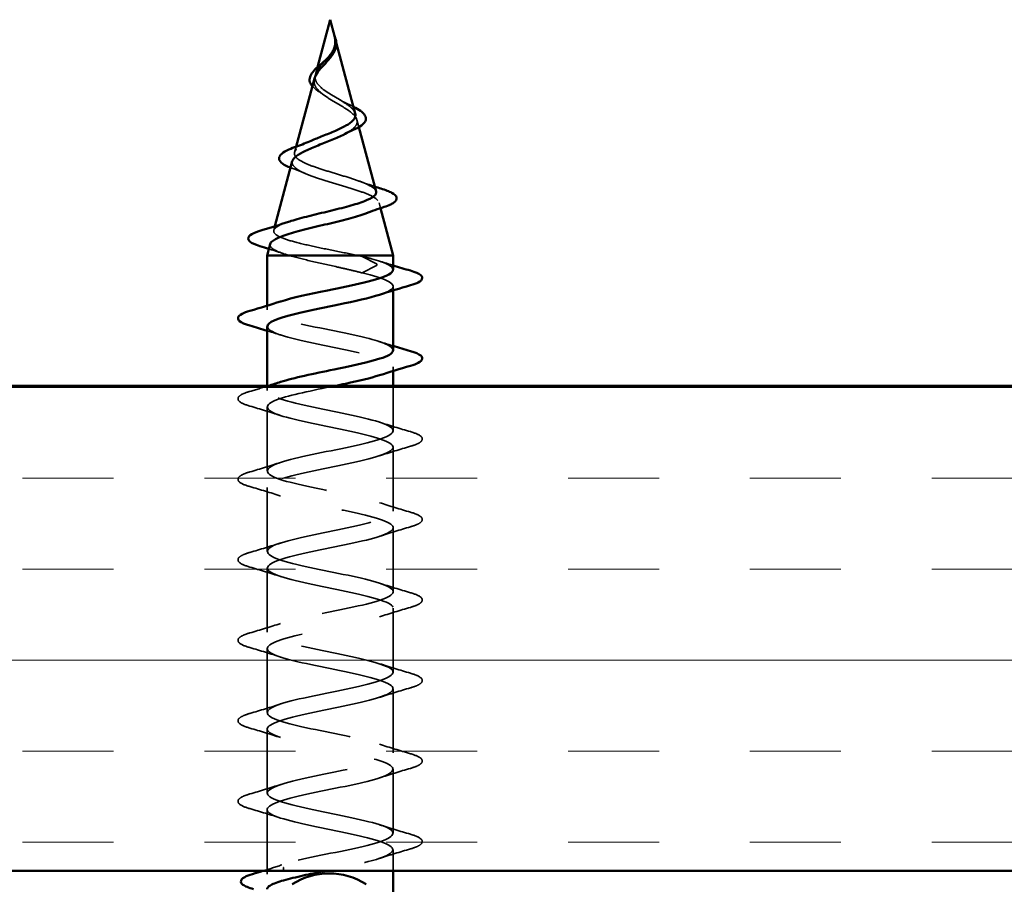
# Model space of a CAD drawing. Units: inches. Extents: x 1 to 56, y -137 to 21.
# Drawn here: x 14 to 15, y -98 to -97 of the extents above; entities that cross this region are included whole.
import ezdxf

# ---------------------------------------------------------------- set-up
doc = ezdxf.new("R2010")
doc.units = ezdxf.units.IN
doc.header["$LTSCALE"] = 2
doc.header["$MEASUREMENT"] = 0
doc.linetypes.add('DASHED', pattern=[0.2067, 0.1654, -0.0413])
for name, color, linetype, lineweight in [('Hatch (ANSI)', 7, 'Continuous', 18), ('Hidden (ANSI)', 7, 'DASHED', 35), ('Visible (ANSI)', 7, 'Continuous', 50)]:
    doc.layers.add(name, color=color, linetype=linetype, lineweight=lineweight)

msp = doc.modelspace()

# ---------------------------------------------------------------- hatches: boundary and pattern name
at = {"layer": 'Hatch (ANSI)', "true_color": 0x804000}
h = msp.add_hatch(dxfattribs=at)
h.set_pattern_fill('INSUL', color=36, scale=0.75, style=0)
h.set_pattern_definition([(0, (0.68508, -104.353), (0, 0.28125), []), (0, (0.68508, -104.25924), (0, 0.28125), [0.09375, -0.09375]), (0, (0.68508, -104.1655), (0, 0.28125), [0.09375, -0.09375])])
h.paths.add_polyline_path([(8.06788, -97.32007), (17.69922, -97.32007), (17.69922, -97.82007), (8.06788, -97.82007)])

# ---------------------------------------------------------------- linework, layer by layer
at = {"layer": 'Hidden (ANSI)', "ltscale": 0.006022}
msp.add_line((14.31954, -96.96), (14.3212, -96.96621), dxfattribs=at)
at = {"layer": 'Hidden (ANSI)', "ltscale": 0.007323}
msp.add_line((14.30176, -96.99157), (14.29975, -96.9991), dxfattribs=at)
at = {"layer": 'Hidden (ANSI)', "ltscale": 0.007238}
msp.add_line((14.3425, -97.04586), (14.34449, -97.0533), dxfattribs=at)
at = {"layer": 'Hidden (ANSI)', "ltscale": 0.005855}
msp.add_line((14.27988, -97.07339), (14.27826, -97.07943), dxfattribs=at)
at = {"layer": 'Hidden (ANSI)', "ltscale": 0.005477}
msp.add_line((14.36533, -97.13119), (14.36684, -97.13685), dxfattribs=at)
at = {"layer": 'Hidden (ANSI)', "ltscale": 0.004175}
msp.add_line((14.25794, -97.15542), (14.25678, -97.15976), dxfattribs=at)
at = {"layer": 'Hidden (ANSI)', "ltscale": 0.028664}
for p, q in [((14.36267, -97.1941), (14.34783, -97.18657)), ((14.34783, -97.20357), (14.36267, -97.19603))]:
    msp.add_line(p, q, dxfattribs=at)
at = {"layer": 'Hidden (ANSI)', "ltscale": 0.004078}
for p, q in [((14.37987, -97.22168), (14.37987, -97.21729)), ((14.24987, -97.24179), (14.24987, -97.2374)), ((14.37987, -97.30468), (14.37987, -97.30029))]:
    msp.add_line(p, q, dxfattribs=at)
at = {"layer": 'Hidden (ANSI)', "ltscale": 0.004399}
msp.add_line((14.24987, -97.32479), (14.24987, -97.32007), dxfattribs=at)
at = {"layer": 'Hidden (ANSI)', "ltscale": 0.043922}
msp.add_line((14.37987, -97.36629), (14.37987, -97.32007), dxfattribs=at)
at = {"layer": 'Hidden (ANSI)', "ltscale": 0.062755}
for p, q in [((14.24987, -97.40779), (14.24987, -97.34179)), ((14.37987, -97.44929), (14.37987, -97.38329)), ((14.24987, -97.49079), (14.24987, -97.42479)), ((14.37987, -97.53229), (14.37987, -97.46629)), ((14.24987, -97.57379), (14.24987, -97.50779)), ((14.37987, -97.61529), (14.37987, -97.54929)), ((14.24987, -97.65679), (14.24987, -97.59079)), ((14.37987, -97.69829), (14.37987, -97.63229)), ((14.24987, -97.73979), (14.24987, -97.67379)), ((14.37987, -97.78129), (14.37987, -97.71529))]:
    msp.add_line(p, q, dxfattribs=at)
at = {"layer": 'Hidden (ANSI)', "ltscale": 0.063501}
msp.add_line((14.24987, -97.82357), (14.24987, -97.75679), dxfattribs=at)
at = {"layer": 'Hidden (ANSI)', "ltscale": 0.020638}
msp.add_line((14.37987, -97.82007), (14.37987, -97.79829), dxfattribs=at)
at = {"layer": 'Hidden (ANSI)', "ltscale": 0.002412}
for centre, start_param, end_param in [((14.36254, -97.19507), 0.2520211, 2.8895716), ((14.2672, -97.81757), 3.3936137, 6.0311643)]:
    msp.add_ellipse(centre, major_axis=(0, -0.001), ratio=0.5071142, start_param=start_param, end_param=end_param, dxfattribs=at)
at = {"layer": 'Hidden (ANSI)', "ltscale": 0.011386}
msp.add_open_spline([(14.3193, -96.95912), (14.31928, -96.95903), (14.31925, -96.95895), (14.31921, -96.95879), (14.31918, -96.95867), (14.31915, -96.95857), (14.31914, -96.95855), (14.31913, -96.95852), (14.31913, -96.95851), (14.31913, -96.9585), (14.31913, -96.9585), (14.31912, -96.9585), (14.31912, -96.9585), (14.31912, -96.9585), (14.31912, -96.9585), (14.31912, -96.9585), (14.31912, -96.9585), (14.31913, -96.95851), (14.31913, -96.95851), (14.31913, -96.95851), (14.31913, -96.95852), (14.31913, -96.95854), (14.31914, -96.95856), (14.31918, -96.95869), (14.31924, -96.95891), (14.31935, -96.95931), (14.31946, -96.95971), (14.31974, -96.96075), (14.31988, -96.96135), (14.32052, -96.96423), (14.3208, -96.96648), (14.32063, -96.96876)], degree=3, knots=[0.01225627, 0.01225627, 0.01225627, 0.01225627, 0.01397013, 0.01397013, 0.01635801, 0.01635801, 0.01712636, 0.01712636, 0.01759978, 0.01759978, 0.01773598, 0.01773598, 0.01781809, 0.01781809, 0.01788584, 0.01788584, 0.01795891, 0.01795891, 0.01807628, 0.01807628, 0.01833703, 0.01833703, 0.01916095, 0.01916095, 0.02439922, 0.02439922, 0.04499316, 0.04499316, 0.07213098, 0.07213098, 0.1773839, 0.1773839, 0.1773839, 0.1773839], dxfattribs=at)
at = {"layer": 'Hidden (ANSI)'}
msp.add_open_spline([(14.31913, -96.9585), (14.31914, -96.95853), (14.31915, -96.95855), (14.31916, -96.95858)], degree=3, dxfattribs=at)
at = {"layer": 'Hidden (ANSI)', "ltscale": 0.008633}
msp.add_open_spline([(14.3201, -96.97202), (14.31943, -96.97463), (14.31821, -96.97707), (14.31658, -96.97951)], degree=3, dxfattribs=at)
at = {"layer": 'Hidden (ANSI)', "ltscale": 0.003543}
msp.add_open_spline([(14.32063, -96.96876), (14.32059, -96.96929), (14.32053, -96.96981), (14.32036, -96.9709), (14.32024, -96.97146), (14.3201, -96.97202)], degree=3, knots=[0, 0, 0, 0, 0.0046577974, 0.0046577974, 0.0097216205, 0.0097216205, 0.0097216205, 0.0097216205], dxfattribs=at)
at = {"layer": 'Hidden (ANSI)', "ltscale": 0.069537}
msp.add_open_spline([(14.32619, -97.02598), (14.3232, -97.02416), (14.32001, -97.02232), (14.31382, -97.01856), (14.31089, -97.01669), (14.30582, -97.01288), (14.30372, -97.01098), (14.30068, -97.0071), (14.29976, -97.00517), (14.2992, -97.0012), (14.29953, -96.99923), (14.30131, -96.99516), (14.30269, -96.99313), (14.30612, -96.98892), (14.30809, -96.98683), (14.31093, -96.98371), (14.31175, -96.9828), (14.31254, -96.98188)], degree=3, knots=[0, 0, 0, 0, 0.02818547, 0.02818547, 0.05535616, 0.05535616, 0.08155578, 0.08155578, 0.10684016, 0.10684016, 0.13128192, 0.13128192, 0.1549776, 0.1549776, 0.17805851, 0.17805851, 0.18755038, 0.18755038, 0.18755038, 0.18755038], dxfattribs=at)
at = {"layer": 'Hidden (ANSI)', "ltscale": 0.04898}
msp.add_open_spline([(14.29865, -97.0032), (14.29823, -97.0048), (14.29815, -97.00636), (14.29884, -97.01009), (14.29996, -97.01217), (14.30349, -97.01637), (14.30589, -97.01841), (14.31137, -97.02237), (14.31436, -97.02424), (14.32067, -97.02803), (14.32392, -97.0299), (14.32697, -97.03175)], degree=3, knots=[0.10905852, 0.10905852, 0.10905852, 0.10905852, 0.12835573, 0.12835573, 0.15566688, 0.15566688, 0.18387744, 0.18387744, 0.21097071, 0.21097071, 0.23938117, 0.23938117, 0.23938117, 0.23938117], dxfattribs=at)
at = {"layer": 'Hidden (ANSI)', "ltscale": 0.012238}
msp.add_open_spline([(14.30424, -97.01736), (14.30162, -97.01574), (14.29932, -97.01404), (14.2972, -97.0119), (14.29685, -97.01153), (14.29653, -97.01115)], degree=3, knots=[0, 0, 0, 0, 0.027096159, 0.027096159, 0.032767087, 0.032767087, 0.032767087, 0.032767087], dxfattribs=at)
at = {"layer": 'Hidden (ANSI)', "ltscale": 0.005453}
msp.add_open_spline([(14.30777, -97.01976), (14.30668, -97.01895), (14.3055, -97.01815), (14.30424, -97.01736)], degree=3, dxfattribs=at)
at = {"layer": 'Hidden (ANSI)', "ltscale": 0.005706}
msp.add_open_spline([(14.32434, -97.02486), (14.32569, -97.02568), (14.32715, -97.02647), (14.32867, -97.02724)], degree=3, dxfattribs=at)
at = {"layer": 'Hidden (ANSI)', "ltscale": 0.0271}
msp.add_open_spline([(14.34074, -97.03926), (14.34042, -97.03806), (14.33975, -97.03684), (14.33747, -97.03402), (14.33568, -97.03243), (14.33135, -97.02921), (14.32888, -97.02762), (14.32619, -97.02598)], degree=3, knots=[1.392946607, 1.392946607, 1.392946607, 1.392946607, 1.414274142, 1.414274142, 1.441254342, 1.441254342, 1.467158195, 1.467158195, 1.467158195, 1.467158195], dxfattribs=at)
at = {"layer": 'Hidden (ANSI)', "ltscale": 0.062016}
msp.add_open_spline([(14.32697, -97.03175), (14.33032, -97.03378), (14.33334, -97.03574), (14.33839, -97.03967), (14.34032, -97.04161), (14.34268, -97.04551), (14.34302, -97.04742), (14.34198, -97.05128), (14.34054, -97.05318), (14.33621, -97.05684), (14.33346, -97.05857), (14.33023, -97.06028)], degree=3, knots=[0, 0, 0, 0, 0.03153077, 0.03153077, 0.0641805, 0.0641805, 0.0979786, 0.0979786, 0.13294907, 0.13294907, 0.16591194, 0.16591194, 0.16591194, 0.16591194], dxfattribs=at)
at = {"layer": 'Hidden (ANSI)', "ltscale": 0.003966}
msp.add_open_spline([(14.32867, -97.02724), (14.32973, -97.02778), (14.33083, -97.02831), (14.33196, -97.02884)], degree=3, dxfattribs=at)
at = {"layer": 'Hidden (ANSI)', "ltscale": 0.008219}
msp.add_open_spline([(14.33196, -97.02884), (14.33441, -97.02997), (14.33673, -97.0311), (14.33885, -97.0322)], degree=3, dxfattribs=at)
at = {"layer": 'Hidden (ANSI)', "ltscale": 0.165316}
msp.add_open_spline([(14.36223, -97.11959), (14.36221, -97.11954), (14.3622, -97.11949), (14.36166, -97.11775), (14.35989, -97.11606), (14.3541, -97.11262), (14.35019, -97.11092), (14.34084, -97.10748), (14.33553, -97.10578), (14.32428, -97.10233), (14.31849, -97.10063), (14.30725, -97.09717), (14.30192, -97.09546), (14.29249, -97.092), (14.28845, -97.09028), (14.28224, -97.08681), (14.28007, -97.0851), (14.27788, -97.08161), (14.27782, -97.07989), (14.27976, -97.0764), (14.28168, -97.07467), (14.28718, -97.07117), (14.29064, -97.06943), (14.29488, -97.06754), (14.29511, -97.06744), (14.29534, -97.06734)], degree=3, knots=[0.76139023, 0.76139023, 0.76139023, 0.76139023, 0.76284473, 0.76284473, 0.81273987, 0.81273987, 0.86138959, 0.86138959, 0.90879673, 0.90879673, 0.95496449, 0.95496449, 0.99989646, 0.99989646, 1.04359669, 1.04359669, 1.08606975, 1.08606975, 1.12732083, 1.12732083, 1.16735583, 1.16735583, 1.2061815, 1.2061815, 1.20837082, 1.20837082, 1.20837082, 1.20837082], dxfattribs=at)
at = {"layer": 'Hidden (ANSI)', "ltscale": 0.00239}
msp.add_open_spline([(14.27568, -97.09571), (14.27513, -97.09551), (14.27459, -97.0953), (14.27407, -97.0951)], degree=3, dxfattribs=at)
at = {"layer": 'Hidden (ANSI)', "ltscale": 0.181891}
msp.add_open_spline([(14.27583, -97.08852), (14.2758, -97.08863), (14.27578, -97.08874), (14.27538, -97.09073), (14.27615, -97.09256), (14.27989, -97.09627), (14.28287, -97.0981), (14.29073, -97.10179), (14.29556, -97.10361), (14.30644, -97.1073), (14.31239, -97.10912), (14.32462, -97.11279), (14.33075, -97.1146), (14.34232, -97.11827), (14.34761, -97.12008), (14.35654, -97.12374), (14.36005, -97.12555), (14.36469, -97.1292), (14.36572, -97.131), (14.36507, -97.13465), (14.36333, -97.13645), (14.35804, -97.13959), (14.35511, -97.14091), (14.3516, -97.14222)], degree=3, knots=[0.36584495, 0.36584495, 0.36584495, 0.36584495, 0.36830746, 0.36830746, 0.41189593, 0.41189593, 0.4567522, 0.4567522, 0.50288206, 0.50288206, 0.55029062, 0.55029062, 0.59898237, 0.59898237, 0.6489613, 0.6489613, 0.70023095, 0.70023095, 0.75279447, 0.75279447, 0.80665469, 0.80665469, 0.84686603, 0.84686603, 0.84686603, 0.84686603], dxfattribs=at)
at = {"layer": 'Hidden (ANSI)', "ltscale": 0.014961}
msp.add_open_spline([(14.28938, -97.1011), (14.28501, -97.09923), (14.2804, -97.09743), (14.27568, -97.09571)], degree=3, dxfattribs=at)
at = {"layer": 'Hidden (ANSI)', "ltscale": 0.015577}
msp.add_open_spline([(14.34584, -97.10932), (14.35072, -97.11113), (14.35576, -97.11286), (14.36087, -97.11454)], degree=3, dxfattribs=at)
at = {"layer": 'Hidden (ANSI)', "ltscale": 0.159466}
msp.add_open_spline([(14.34302, -97.18557), (14.33515, -97.18389), (14.32671, -97.18222), (14.30983, -97.17883), (14.30156, -97.17715), (14.28633, -97.17377), (14.27949, -97.17209), (14.26817, -97.1687), (14.26376, -97.16702), (14.25793, -97.16363), (14.25652, -97.16195), (14.25685, -97.15855), (14.25853, -97.15687), (14.26422, -97.15374), (14.2677, -97.15234), (14.27198, -97.1509)], degree=3, knots=[0, 0, 0, 0, 0.0662455, 0.0662455, 0.13122657, 0.13122657, 0.19494394, 0.19494394, 0.25739843, 0.25739843, 0.31859094, 0.31859094, 0.37852246, 0.37852246, 0.42766025, 0.42766025, 0.42766025, 0.42766025], dxfattribs=at)
at = {"layer": 'Hidden (ANSI)', "ltscale": 0.053274}
msp.add_open_spline([(14.25301, -97.17385), (14.2528, -97.17462), (14.25289, -97.17539), (14.2541, -97.17774), (14.25619, -97.1793), (14.26274, -97.18245), (14.2672, -97.18401), (14.27259, -97.18557)], degree=3, knots=[1.19311883, 1.19311883, 1.19311883, 1.19311883, 1.22016621, 1.22016621, 1.27615211, 1.27615211, 1.33318434, 1.33318434, 1.33318434, 1.33318434], dxfattribs=at)
at = {"layer": 'Hidden (ANSI)', "ltscale": 0.01491}
msp.add_open_spline([(14.26633, -97.18361), (14.26151, -97.18196), (14.25662, -97.18036), (14.25168, -97.17879)], degree=3, dxfattribs=at)
at = {"layer": 'Hidden (ANSI)', "ltscale": 0.078553}
msp.add_open_spline([(14.27259, -97.18557), (14.27918, -97.1875), (14.28683, -97.18942), (14.30336, -97.19329), (14.31206, -97.19521), (14.32548, -97.19822), (14.33019, -97.19929), (14.33932, -97.20143), (14.3437, -97.2025), (14.34783, -97.20357)], degree=3, knots=[0, 0, 0, 0, 0.06772236, 0.06772236, 0.13544473, 0.13544473, 0.17287087, 0.17287087, 0.21029702, 0.21029702, 0.21029702, 0.21029702], dxfattribs=at)
at = {"layer": 'Hidden (ANSI)', "ltscale": 0.005187}
msp.add_open_spline([(14.34783, -97.18657), (14.34627, -97.18623), (14.34466, -97.1859), (14.34302, -97.18557)], degree=3, dxfattribs=at)
at = {"layer": 'Hidden (ANSI)', "ltscale": 0.065388}
msp.add_open_spline([(14.3796, -97.20029), (14.37937, -97.19652), (14.37149, -97.19276), (14.3575, -97.18899), (14.3545, -97.18818), (14.35126, -97.18737), (14.34783, -97.18657)], degree=3, knots=[46.0849267, 46.0849267, 46.0849267, 46.0849267, 46.9405239, 46.9405239, 46.9405239, 47.1238898, 47.1238898, 47.1238898, 47.1238898], dxfattribs=at)
at = {"layer": 'Hidden (ANSI)', "ltscale": 0.014082}
for points in [[(14.3659, -97.19146), (14.37051, -97.19298), (14.37518, -97.19446), (14.37987, -97.1959)], [(14.26385, -97.26762), (14.25923, -97.2661), (14.25457, -97.26463), (14.24987, -97.26318)], [(14.3659, -97.27446), (14.37051, -97.27598), (14.37518, -97.27746), (14.37987, -97.2789)]]:
    msp.add_open_spline(points, degree=3, dxfattribs=at)
at = {"layer": 'Hidden (ANSI)', "ltscale": 0.107406}
msp.add_open_spline([(14.34783, -97.20357), (14.3709, -97.209), (14.38384, -97.21444), (14.37862, -97.21988), (14.37663, -97.22196), (14.37204, -97.22404), (14.36565, -97.22612)], degree=3, knots=[-47.1238898, -47.1238898, -47.1238898, -47.1238898, -45.8886129, -45.8886129, -45.8886129, -45.416775, -45.416775, -45.416775, -45.416775], dxfattribs=at)
at = {"layer": 'Hidden (ANSI)', "ltscale": 0.239846}
msp.add_open_spline([(14.3797, -97.28329), (14.37941, -97.27905), (14.36913, -97.27481), (14.35202, -97.27058), (14.33006, -97.26514), (14.29842, -97.2597), (14.27674, -97.25426), (14.25507, -97.24882), (14.24492, -97.24338), (14.25261, -97.23794), (14.25496, -97.23628), (14.25891, -97.23462), (14.26403, -97.23296)], degree=3, knots=[39.8017414, 39.8017414, 39.8017414, 39.8017414, 40.7641392, 40.7641392, 40.7641392, 41.9994161, 41.9994161, 41.9994161, 43.2346931, 43.2346931, 43.2346931, 43.6114856, 43.6114856, 43.6114856, 43.6114856], dxfattribs=at)
at = {"layer": 'Hidden (ANSI)', "ltscale": 0.23986}
msp.add_open_spline([(14.25021, -97.25879), (14.25035, -97.26214), (14.25642, -97.26549), (14.26778, -97.26884), (14.28623, -97.27428), (14.31729, -97.27972), (14.34168, -97.28515), (14.36606, -97.29059), (14.382, -97.29603), (14.37961, -97.30147), (14.37849, -97.30402), (14.37338, -97.30657), (14.3656, -97.30912)], degree=3, knots=[-42.943334, -42.943334, -42.943334, -42.943334, -42.182782, -42.182782, -42.182782, -40.9475051, -40.9475051, -40.9475051, -39.7122281, -39.7122281, -39.7122281, -39.1335897, -39.1335897, -39.1335897, -39.1335897], dxfattribs=at)
at = {"layer": 'Hidden (ANSI)', "ltscale": 0.99528}
msp.add_open_spline([(14.28191, -97.80907), (14.30498, -97.80363), (14.33651, -97.79819), (14.35692, -97.79275), (14.37733, -97.78731), (14.38515, -97.78187), (14.37552, -97.77643), (14.3659, -97.77099), (14.33952, -97.76555), (14.31277, -97.76011), (14.28602, -97.75467), (14.26082, -97.74923), (14.25284, -97.74379), (14.24485, -97.73835), (14.25464, -97.73292), (14.27613, -97.72748), (14.29762, -97.72204), (14.32925, -97.7166), (14.35139, -97.71116), (14.37353, -97.70572), (14.38458, -97.70028), (14.37767, -97.69484), (14.37076, -97.6894), (14.34639, -97.68396), (14.3197, -97.67852), (14.29301, -97.67308), (14.26592, -97.66764), (14.25526, -97.66221), (14.24459, -97.65677), (14.25112, -97.65133), (14.27078, -97.64589), (14.29045, -97.64045), (14.32184, -97.63501), (14.34545, -97.62957), (14.36907, -97.62413), (14.38321, -97.61869), (14.3791, -97.61325), (14.37499, -97.60781), (14.35291, -97.60237), (14.32659, -97.59693), (14.30026, -97.59149), (14.27158, -97.58606), (14.25836, -97.58062), (14.24514, -97.57518), (14.24832, -97.56974), (14.26594, -97.5643), (14.28356, -97.55886), (14.31434, -97.55342), (14.33917, -97.54798), (14.36399, -97.54254), (14.38107, -97.5371), (14.3798, -97.53166), (14.37853, -97.52622), (14.359, -97.52078), (14.33333, -97.51534), (14.30767, -97.50991), (14.27773, -97.50447), (14.2621, -97.49903), (14.24648, -97.49359), (14.24629, -97.48815), (14.26166, -97.48271), (14.27703, -97.47727), (14.30685, -97.47183), (14.3326, -97.46639), (14.35835, -97.46095), (14.37817, -97.45551), (14.37976, -97.45007), (14.38134, -97.44463), (14.36458, -97.43919), (14.33987, -97.43376), (14.31517, -97.42832), (14.2843, -97.42288), (14.26645, -97.41744), (14.2486, -97.412), (14.24504, -97.40656), (14.25798, -97.40112), (14.27093, -97.39568), (14.29945, -97.39024), (14.32583, -97.3848), (14.35221, -97.37936), (14.37455, -97.37392), (14.37898, -97.36848), (14.3834, -97.36304), (14.36959, -97.35761), (14.34613, -97.35217), (14.32266, -97.34673), (14.29123, -97.34129), (14.27135, -97.33585), (14.25147, -97.33041), (14.24458, -97.32497), (14.25496, -97.31953), (14.25723, -97.31834), (14.26028, -97.31715), (14.26395, -97.31596)], degree=3, knots=[0, 0, 0, 0, 1.2352769, 1.2352769, 1.2352769, 2.4705539, 2.4705539, 2.4705539, 3.7058308, 3.7058308, 3.7058308, 4.9411078, 4.9411078, 4.9411078, 6.1763847, 6.1763847, 6.1763847, 7.4116617, 7.4116617, 7.4116617, 8.6469386, 8.6469386, 8.6469386, 9.8822156, 9.8822156, 9.8822156, 11.1174925, 11.1174925, 11.1174925, 12.3527695, 12.3527695, 12.3527695, 13.5880464, 13.5880464, 13.5880464, 14.8233233, 14.8233233, 14.8233233, 16.0586003, 16.0586003, 16.0586003, 17.2938772, 17.2938772, 17.2938772, 18.5291542, 18.5291542, 18.5291542, 19.7644311, 19.7644311, 19.7644311, 20.9997081, 20.9997081, 20.9997081, 22.234985, 22.234985, 22.234985, 23.470262, 23.470262, 23.470262, 24.7055389, 24.7055389, 24.7055389, 25.9408158, 25.9408158, 25.9408158, 27.1760928, 27.1760928, 27.1760928, 28.4113697, 28.4113697, 28.4113697, 29.6466467, 29.6466467, 29.6466467, 30.8819236, 30.8819236, 30.8819236, 32.1172006, 32.1172006, 32.1172006, 33.3524775, 33.3524775, 33.3524775, 34.5877545, 34.5877545, 34.5877545, 35.8230314, 35.8230314, 35.8230314, 37.0583084, 37.0583084, 37.0583084, 37.3283003, 37.3283003, 37.3283003, 37.3283003], dxfattribs=at)
at = {"layer": 'Hidden (ANSI)', "ltscale": 0.090851}
for points in [[(14.23209, -97.34084), (14.22703, -97.33936), (14.22346, -97.3379), (14.22051, -97.33538), (14.21986, -97.33437), (14.2199, -97.33141), (14.22152, -97.33002), (14.226, -97.32772), (14.22872, -97.32673), (14.23209, -97.32574)], [(14.39765, -97.36724), (14.40272, -97.36872), (14.40628, -97.37018), (14.40923, -97.3727), (14.40989, -97.37371), (14.40985, -97.37667), (14.40822, -97.37806), (14.40374, -97.38036), (14.40103, -97.38135), (14.39765, -97.38234)], [(14.23209, -97.42384), (14.22703, -97.42236), (14.22346, -97.4209), (14.22051, -97.41838), (14.21986, -97.41737), (14.2199, -97.41441), (14.22152, -97.41302), (14.226, -97.41072), (14.22872, -97.40973), (14.23209, -97.40874)], [(14.39765, -97.45024), (14.40272, -97.45172), (14.40628, -97.45318), (14.40923, -97.4557), (14.40989, -97.45671), (14.40985, -97.45967), (14.40822, -97.46106), (14.40374, -97.46336), (14.40103, -97.46435), (14.39765, -97.46534)], [(14.23209, -97.50684), (14.22703, -97.50536), (14.22346, -97.5039), (14.22051, -97.50138), (14.21986, -97.50037), (14.2199, -97.49741), (14.22152, -97.49602), (14.226, -97.49372), (14.22872, -97.49273), (14.23209, -97.49174)], [(14.39765, -97.53324), (14.40272, -97.53472), (14.40628, -97.53618), (14.40923, -97.5387), (14.40989, -97.53971), (14.40985, -97.54267), (14.40822, -97.54406), (14.40374, -97.54636), (14.40103, -97.54735), (14.39765, -97.54834)], [(14.23209, -97.58984), (14.22703, -97.58836), (14.22346, -97.5869), (14.22051, -97.58438), (14.21986, -97.58337), (14.2199, -97.58041), (14.22152, -97.57902), (14.226, -97.57672), (14.22872, -97.57573), (14.23209, -97.57474)], [(14.39765, -97.61624), (14.40272, -97.61772), (14.40628, -97.61918), (14.40923, -97.6217), (14.40989, -97.62271), (14.40985, -97.62567), (14.40822, -97.62706), (14.40374, -97.62936), (14.40103, -97.63035), (14.39765, -97.63134)], [(14.23209, -97.67284), (14.22703, -97.67136), (14.22346, -97.6699), (14.22051, -97.66738), (14.21986, -97.66637), (14.2199, -97.66341), (14.22152, -97.66202), (14.226, -97.65972), (14.22872, -97.65873), (14.23209, -97.65774)], [(14.39765, -97.69924), (14.40272, -97.70072), (14.40628, -97.70218), (14.40923, -97.7047), (14.40989, -97.70571), (14.40985, -97.70867), (14.40822, -97.71006), (14.40374, -97.71236), (14.40103, -97.71335), (14.39765, -97.71434)], [(14.23209, -97.75584), (14.22703, -97.75436), (14.22346, -97.7529), (14.22051, -97.75038), (14.21986, -97.74937), (14.2199, -97.74641), (14.22152, -97.74502), (14.226, -97.74272), (14.22872, -97.74173), (14.23209, -97.74074)], [(14.39765, -97.78224), (14.40272, -97.78372), (14.40628, -97.78518), (14.40923, -97.7877), (14.40989, -97.78871), (14.40985, -97.79167), (14.40822, -97.79306), (14.40374, -97.79536), (14.40103, -97.79635), (14.39765, -97.79734)]]:
    msp.add_open_spline(points, degree=3, knots=[0, 0, 0, 0, 0.08068206, 0.08068206, 0.12137804, 0.12137804, 0.18811443, 0.18811443, 0.24184971, 0.24184971, 0.24184971, 0.24184971], dxfattribs=at)
at = {"layer": 'Hidden (ANSI)', "ltscale": 0.018808}
msp.add_open_spline([(14.23209, -97.32574), (14.23841, -97.32389), (14.24471, -97.322), (14.25097, -97.32007)], degree=3, dxfattribs=at)
at = {"layer": 'Hidden (ANSI)', "ltscale": 1.009214}
msp.add_open_spline([(14.31969, -97.32007), (14.29681, -97.32475), (14.27321, -97.32943), (14.26056, -97.33411), (14.24586, -97.33955), (14.247, -97.34499), (14.26327, -97.35043), (14.27955, -97.35587), (14.30979, -97.3613), (14.33521, -97.36674), (14.36063, -97.37218), (14.3794, -97.37762), (14.37986, -97.38306), (14.38033, -97.3885), (14.36245, -97.39394), (14.33733, -97.39938), (14.31222, -97.40482), (14.28167, -97.41026), (14.26467, -97.4157), (14.24767, -97.42114), (14.24544, -97.42658), (14.25936, -97.43202), (14.27327, -97.43745), (14.30234, -97.44289), (14.32851, -97.44833), (14.35468, -97.45377), (14.37606, -97.45921), (14.37937, -97.46465), (14.38269, -97.47009), (14.36769, -97.47553), (14.34371, -97.48097), (14.31972, -97.48641), (14.28847, -97.49185), (14.26936, -97.49729), (14.25025, -97.50273), (14.24466, -97.50817), (14.25607, -97.5136), (14.26747, -97.51904), (14.29504, -97.52448), (14.32166, -97.52992), (14.34828, -97.53536), (14.37202, -97.5408), (14.37815, -97.54624), (14.38427, -97.55168), (14.37234, -97.55712), (14.34975, -97.56256), (14.32717, -97.568), (14.29556, -97.57344), (14.27457, -97.57888), (14.25357, -97.58432), (14.24469, -97.58975), (14.25345, -97.59519), (14.26221, -97.60063), (14.28797, -97.60607), (14.31473, -97.61151), (14.3415, -97.61695), (14.36733, -97.62239), (14.3762, -97.62783), (14.38507, -97.63327), (14.37632, -97.63871), (14.3554, -97.64415), (14.33447, -97.64959), (14.30288, -97.65503), (14.28023, -97.66046), (14.25758, -97.6659), (14.24552, -97.67134), (14.25153, -97.67678), (14.25755, -97.68222), (14.2812, -97.68766), (14.3078, -97.6931), (14.33441, -97.69854), (14.36205, -97.70398), (14.37356, -97.70942), (14.38507, -97.71486), (14.37961, -97.7203), (14.36059, -97.72574), (14.34156, -97.73118), (14.31033, -97.73661), (14.28629, -97.74205), (14.26225, -97.74749), (14.24714, -97.75293), (14.25034, -97.75837), (14.25354, -97.76381), (14.27481, -97.76925), (14.30096, -97.77469), (14.3271, -97.78013), (14.35622, -97.78557), (14.37024, -97.79101), (14.38426, -97.79645), (14.38216, -97.80189), (14.36525, -97.80733), (14.35205, -97.81157), (14.33056, -97.81582), (14.3098, -97.82007)], degree=3, knots=[-38.3047201, -38.3047201, -38.3047201, -38.3047201, -37.2416742, -37.2416742, -37.2416742, -36.0063973, -36.0063973, -36.0063973, -34.7711204, -34.7711204, -34.7711204, -33.5358434, -33.5358434, -33.5358434, -32.3005665, -32.3005665, -32.3005665, -31.0652895, -31.0652895, -31.0652895, -29.8300126, -29.8300126, -29.8300126, -28.5947356, -28.5947356, -28.5947356, -27.3594587, -27.3594587, -27.3594587, -26.1241817, -26.1241817, -26.1241817, -24.8889048, -24.8889048, -24.8889048, -23.6536278, -23.6536278, -23.6536278, -22.4183509, -22.4183509, -22.4183509, -21.183074, -21.183074, -21.183074, -19.947797, -19.947797, -19.947797, -18.7125201, -18.7125201, -18.7125201, -17.4772431, -17.4772431, -17.4772431, -16.2419662, -16.2419662, -16.2419662, -15.0066892, -15.0066892, -15.0066892, -13.7714123, -13.7714123, -13.7714123, -12.5361353, -12.5361353, -12.5361353, -11.3008584, -11.3008584, -11.3008584, -10.0655815, -10.0655815, -10.0655815, -8.8303045, -8.8303045, -8.8303045, -7.5950276, -7.5950276, -7.5950276, -6.3597506, -6.3597506, -6.3597506, -5.1244737, -5.1244737, -5.1244737, -3.8891967, -3.8891967, -3.8891967, -2.6539198, -2.6539198, -2.6539198, -1.4186428, -1.4186428, -1.4186428, -0.4542062, -0.4542062, -0.4542062, -0.4542062], dxfattribs=at)
at = {"layer": 'Hidden (ANSI)', "ltscale": 0.031888}
for points in [[(14.26385, -97.35062), (14.25344, -97.3472), (14.24278, -97.34398), (14.23209, -97.34084)], [(14.3659, -97.35746), (14.37631, -97.36088), (14.38697, -97.3641), (14.39765, -97.36724)], [(14.39765, -97.38234), (14.38697, -97.38548), (14.37631, -97.3887), (14.3659, -97.39212)], [(14.23209, -97.40874), (14.24278, -97.4056), (14.25344, -97.40238), (14.26385, -97.39896)], [(14.26385, -97.43362), (14.25344, -97.4302), (14.24278, -97.42698), (14.23209, -97.42384)], [(14.3659, -97.44046), (14.37631, -97.44388), (14.38697, -97.4471), (14.39765, -97.45024)], [(14.39765, -97.46534), (14.38697, -97.46848), (14.37631, -97.4717), (14.3659, -97.47512)], [(14.23209, -97.49174), (14.24278, -97.4886), (14.25344, -97.48538), (14.26385, -97.48196)], [(14.26385, -97.51662), (14.25344, -97.5132), (14.24278, -97.50998), (14.23209, -97.50684)], [(14.3659, -97.52346), (14.37631, -97.52688), (14.38697, -97.5301), (14.39765, -97.53324)], [(14.39765, -97.54834), (14.38697, -97.55148), (14.37631, -97.5547), (14.3659, -97.55812)], [(14.23209, -97.57474), (14.24278, -97.5716), (14.25344, -97.56838), (14.26385, -97.56496)], [(14.26385, -97.59962), (14.25344, -97.5962), (14.24278, -97.59298), (14.23209, -97.58984)], [(14.3659, -97.60646), (14.37631, -97.60988), (14.38697, -97.6131), (14.39765, -97.61624)], [(14.39765, -97.63134), (14.38697, -97.63448), (14.37631, -97.6377), (14.3659, -97.64112)], [(14.23209, -97.65774), (14.24278, -97.6546), (14.25344, -97.65138), (14.26385, -97.64796)], [(14.26385, -97.68262), (14.25344, -97.6792), (14.24278, -97.67598), (14.23209, -97.67284)], [(14.3659, -97.68946), (14.37631, -97.69288), (14.38697, -97.6961), (14.39765, -97.69924)], [(14.39765, -97.71434), (14.38697, -97.71748), (14.37631, -97.7207), (14.3659, -97.72412)], [(14.23209, -97.74074), (14.24278, -97.7376), (14.25344, -97.73438), (14.26385, -97.73096)], [(14.26385, -97.76562), (14.25344, -97.7622), (14.24278, -97.75898), (14.23209, -97.75584)], [(14.3659, -97.77246), (14.37631, -97.77588), (14.38697, -97.7791), (14.39765, -97.78224)], [(14.39765, -97.79734), (14.38697, -97.80048), (14.37631, -97.8037), (14.3659, -97.80712)]]:
    msp.add_open_spline(points, degree=3, dxfattribs=at)
at = {"layer": 'Hidden (ANSI)', "ltscale": 0.019601}
msp.add_open_spline([(14.24559, -97.82007), (14.25212, -97.81806), (14.25859, -97.816), (14.26496, -97.81386)], degree=3, dxfattribs=at)
at = {"layer": 'Hidden (ANSI)', "ltscale": 0.324094}
msp.add_open_spline([(14.35322, -97.88057), (14.36021, -97.87871), (14.36611, -97.87686), (14.37504, -97.87314), (14.37797, -97.8713), (14.38044, -97.86758), (14.37995, -97.86574), (14.37558, -97.86202), (14.37175, -97.86018), (14.36122, -97.85646), (14.35463, -97.85462), (14.3396, -97.8509), (14.3313, -97.84905), (14.31411, -97.84533), (14.30539, -97.84349), (14.28874, -97.83977), (14.28097, -97.83793), (14.26746, -97.83421), (14.26185, -97.83237), (14.2536, -97.82865), (14.25104, -97.82681), (14.24934, -97.82309), (14.25022, -97.82124), (14.25515, -97.81766), (14.25892, -97.81595), (14.26888, -97.8125), (14.27499, -97.81079), (14.28191, -97.80907)], degree=3, knots=[0, 0, 0, 0, 0.06748173, 0.06748173, 0.13496346, 0.13496346, 0.20244519, 0.20244519, 0.26992692, 0.26992692, 0.33740864, 0.33740864, 0.40489037, 0.40489037, 0.4723721, 0.4723721, 0.53985383, 0.53985383, 0.60733556, 0.60733556, 0.67481729, 0.67481729, 0.74229902, 0.74229902, 0.8048716, 0.8048716, 0.86744418, 0.86744418, 0.86744418, 0.86744418], dxfattribs=at)
at = {"layer": 'Visible (ANSI)'}
for p, q in [((14.31487, -96.94257), (14.30176, -96.99157)), ((14.31487, -96.94257), (14.3193, -96.95912)), ((14.3212, -96.96621), (14.34074, -97.03926)), ((14.29865, -97.0032), (14.27988, -97.07339)), ((14.34449, -97.0533), (14.36223, -97.11959)), ((14.27583, -97.08852), (14.25794, -97.15542)), ((14.36684, -97.13685), (14.37987, -97.18557)), ((14.25301, -97.17385), (14.24987, -97.18557)), ((14.37987, -97.18557), (14.24987, -97.18557)), ((14.24987, -97.2374), (14.24987, -97.18557)), ((14.37987, -97.20029), (14.37987, -97.18557)), ((14.37987, -97.28329), (14.37987, -97.22168)), ((14.24987, -97.32007), (14.24987, -97.25879)), ((14.37987, -97.32007), (14.37987, -97.30468)), ((14.37987, -97.85199), (14.37987, -97.82007))]:
    msp.add_line(p, q, dxfattribs=at)
at = {"layer": 'Visible (ANSI)', "color": 36, "true_color": 0x804000}
for p, q in [((8.06788, -97.32007), (17.69922, -97.32007)), ((17.69922, -97.82007), (8.06788, -97.82007))]:
    msp.add_line(p, q, dxfattribs=at)
at = {"layer": 'Visible (ANSI)', "color": 5, "true_color": 0x0000ff}
msp.add_arc((14.31383, -97.89257), 0.07, 57, 123, dxfattribs=at)
at = {"layer": 'Visible (ANSI)'}
for points, knots in [([(14.31916, -96.95858), (14.31995, -96.96055), (14.32061, -96.9625), (14.3213, -96.96627), (14.32135, -96.96814), (14.32099, -96.97042), (14.32089, -96.97087), (14.32078, -96.97132)], [0.000209982, 0.000209982, 0.000209982, 0.000209982, 0.017011298, 0.017011298, 0.033711274, 0.033711274, 0.037857176, 0.037857176, 0.037857176, 0.037857176]), ([(14.31969, -96.96975), (14.31994, -96.96875), (14.3201, -96.96773), (14.32027, -96.96528), (14.3202, -96.96384), (14.31998, -96.96237)], [0, 0, 0, 0, 0.009046419, 0.009046419, 0.021574315, 0.021574315, 0.021574315, 0.021574315]), ([(14.31254, -96.98188), (14.31364, -96.9806), (14.3147, -96.9793), (14.31662, -96.97661), (14.31747, -96.97525), (14.31883, -96.97251), (14.31935, -96.97115), (14.31969, -96.96975)], [0.187550383, 0.187550383, 0.187550383, 0.187550383, 0.200707728, 0.200707728, 0.213894931, 0.213894931, 0.226602035, 0.226602035, 0.226602035, 0.226602035]), ([(14.32078, -96.97132), (14.32031, -96.97321), (14.31946, -96.9751), (14.31793, -96.97761), (14.31746, -96.9783), (14.31695, -96.97898)], [0, 0, 0, 0, 0.017377651, 0.017377651, 0.024172957, 0.024172957, 0.024172957, 0.024172957]), ([(14.29653, -97.01115), (14.29536, -97.00977), (14.2945, -97.00832), (14.29352, -97.00512), (14.29355, -97.00332), (14.29462, -96.99992), (14.29559, -96.99828), (14.29826, -96.99491), (14.30002, -96.99315), (14.30386, -96.98967), (14.30597, -96.98789), (14.3091, -96.98516), (14.31016, -96.98423), (14.31118, -96.98328)], [0.03276709, 0.03276709, 0.03276709, 0.03276709, 0.05334736, 0.05334736, 0.07737651, 0.07737651, 0.09938087, 0.09938087, 0.12182011, 0.12182011, 0.14296154, 0.14296154, 0.15363314, 0.15363314, 0.15363314, 0.15363314]), ([(14.31658, -96.97951), (14.31645, -96.9797), (14.31632, -96.97989), (14.31437, -96.98269), (14.3122, -96.98514), (14.30771, -96.99002), (14.30551, -96.99233), (14.30171, -96.99697), (14.3002, -96.99919), (14.29902, -97.00199), (14.29881, -97.0026), (14.29865, -97.0032)], [0.023559903, 0.023559903, 0.023559903, 0.023559903, 0.025421183, 0.025421183, 0.050615974, 0.050615974, 0.075996106, 0.075996106, 0.101844516, 0.101844516, 0.109058518, 0.109058518, 0.109058518, 0.109058518]), ([(14.33885, -97.0322), (14.33957, -97.03258), (14.34027, -97.03295), (14.34358, -97.0348), (14.34584, -97.03626), (14.34942, -97.03924), (14.35072, -97.0408), (14.35199, -97.04408), (14.35186, -97.04587), (14.35022, -97.04894), (14.34888, -97.0503), (14.34494, -97.0532), (14.34202, -97.05476), (14.3386, -97.05626)], [0.02208663, 0.02208663, 0.02208663, 0.02208663, 0.02961279, 0.02961279, 0.05948448, 0.05948448, 0.09134601, 0.09134601, 0.12430462, 0.12430462, 0.15398713, 0.15398713, 0.19092417, 0.19092417, 0.19092417, 0.19092417]), ([(14.29534, -97.06734), (14.29905, -97.06571), (14.30313, -97.06407), (14.3117, -97.06064), (14.3161, -97.05889), (14.3243, -97.05534), (14.32803, -97.05358), (14.33426, -97.05001), (14.33673, -97.04824), (14.34006, -97.04465), (14.34093, -97.04287), (14.34097, -97.04044), (14.3409, -97.03985), (14.34074, -97.03926)], [1.20837082, 1.20837082, 1.20837082, 1.20837082, 1.24380561, 1.24380561, 1.2802371, 1.2802371, 1.3154864, 1.3154864, 1.34956567, 1.34956567, 1.38248924, 1.38248924, 1.39294661, 1.39294661, 1.39294661, 1.39294661]), ([(14.33023, -97.06028), (14.32991, -97.06044), (14.32959, -97.06061), (14.3255, -97.06271), (14.32121, -97.06458), (14.31205, -97.06837), (14.30727, -97.07023), (14.29792, -97.07399), (14.29349, -97.07585), (14.28565, -97.07959), (14.28238, -97.08144), (14.2777, -97.08506), (14.27629, -97.0868), (14.27583, -97.08852)], [0.16591194, 0.16591194, 0.16591194, 0.16591194, 0.16911177, 0.16911177, 0.20648327, 0.20648327, 0.24507753, 0.24507753, 0.28490644, 0.28490644, 0.32598016, 0.32598016, 0.36584495, 0.36584495, 0.36584495, 0.36584495]), ([(14.27407, -97.0951), (14.27071, -97.09379), (14.26794, -97.09245), (14.26366, -97.08946), (14.26222, -97.08766), (14.2621, -97.08392), (14.26316, -97.08224), (14.26671, -97.07926), (14.26922, -97.07783), (14.27472, -97.07533), (14.27746, -97.07425), (14.28048, -97.07317)], [0.00663066, 0.00663066, 0.00663066, 0.00663066, 0.04930319, 0.04930319, 0.09806014, 0.09806014, 0.14170514, 0.14170514, 0.1833846, 0.1833846, 0.21433432, 0.21433432, 0.21433432, 0.21433432]), ([(14.27198, -97.1509), (14.27281, -97.15063), (14.27367, -97.15035), (14.27991, -97.14839), (14.28619, -97.1467), (14.29976, -97.1433), (14.30688, -97.14161), (14.32097, -97.1382), (14.32779, -97.13651), (14.34019, -97.1331), (14.34566, -97.13141), (14.35451, -97.12799), (14.35785, -97.1263), (14.36188, -97.12292), (14.36268, -97.12128), (14.36223, -97.11959)], [0.42766025, 0.42766025, 0.42766025, 0.42766025, 0.43719409, 0.43719409, 0.49460706, 0.49460706, 0.55076272, 0.55076272, 0.60566256, 0.60566256, 0.65930824, 0.65930824, 0.71170162, 0.71170162, 0.76139023, 0.76139023, 0.76139023, 0.76139023]), ([(14.3673, -97.11661), (14.37197, -97.11809), (14.37576, -97.11956), (14.38116, -97.12254), (14.38293, -97.12406), (14.38381, -97.12781), (14.38263, -97.12965), (14.37962, -97.13179), (14.37848, -97.13243), (14.37531, -97.13393), (14.37309, -97.13478), (14.37054, -97.13562)], [0, 0, 0, 0, 0.05588569, 0.05588569, 0.11229468, 0.11229468, 0.16855526, 0.16855526, 0.19391817, 0.19391817, 0.22858156, 0.22858156, 0.22858156, 0.22858156]), ([(14.3516, -97.14222), (14.3503, -97.14271), (14.34892, -97.1432), (14.34197, -97.14552), (14.33555, -97.14732), (14.32149, -97.15095), (14.31397, -97.15274), (14.29887, -97.15636), (14.29143, -97.15816), (14.27769, -97.16178), (14.27155, -97.16357), (14.26148, -97.16718), (14.25769, -97.16897), (14.25408, -97.1718), (14.25328, -97.17283), (14.25301, -97.17385)], [0.84686603, 0.84686603, 0.84686603, 0.84686603, 0.86181413, 0.86181413, 0.91827504, 0.91827504, 0.97603946, 0.97603946, 1.03510922, 1.03510922, 1.09548596, 1.09548596, 1.15717118, 1.15717118, 1.19311883, 1.19311883, 1.19311883, 1.19311883]), ([(14.24239, -97.17589), (14.23755, -97.1744), (14.23407, -97.17292), (14.23113, -97.17038), (14.23047, -97.1694), (14.23025, -97.16646), (14.23172, -97.16493), (14.23644, -97.16218), (14.24, -97.16082), (14.24457, -97.15947)], [0, 0, 0, 0, 0.07434076, 0.07434076, 0.11139231, 0.11139231, 0.17364572, 0.17364572, 0.23739221, 0.23739221, 0.23739221, 0.23739221]), ([(14.26403, -97.23296), (14.27569, -97.22918), (14.29342, -97.2254), (14.312, -97.22162), (14.33874, -97.21618), (14.36532, -97.21074), (14.37524, -97.20531), (14.37829, -97.20363), (14.3797, -97.20196), (14.3796, -97.20029)], [43.6114856, 43.6114856, 43.6114856, 43.6114856, 44.46997, 44.46997, 44.46997, 45.705247, 45.705247, 45.705247, 46.0849267, 46.0849267, 46.0849267, 46.0849267]), ([(14.39765, -97.20124), (14.40272, -97.20272), (14.40628, -97.20418), (14.40923, -97.2067), (14.40989, -97.20771), (14.40985, -97.21067), (14.40822, -97.21206), (14.40374, -97.21436), (14.40103, -97.21535), (14.39765, -97.21634)], [0, 0, 0, 0, 0.08068206, 0.08068206, 0.12137804, 0.12137804, 0.18811443, 0.18811443, 0.24184971, 0.24184971, 0.24184971, 0.24184971]), ([(14.36565, -97.22612), (14.35532, -97.22948), (14.34027, -97.23284), (14.32389, -97.2362), (14.29739, -97.24164), (14.26929, -97.24708), (14.25706, -97.25252), (14.25236, -97.25461), (14.25013, -97.2567), (14.25021, -97.25879)], [-45.416775, -45.416775, -45.416775, -45.416775, -44.6533359, -44.6533359, -44.6533359, -43.418059, -43.418059, -43.418059, -42.943334, -42.943334, -42.943334, -42.943334]), ([(14.23209, -97.25784), (14.22703, -97.25636), (14.22346, -97.2549), (14.22051, -97.25238), (14.21986, -97.25137), (14.2199, -97.24841), (14.22152, -97.24702), (14.226, -97.24472), (14.22872, -97.24373), (14.23209, -97.24274)], [0, 0, 0, 0, 0.08068206, 0.08068206, 0.12137804, 0.12137804, 0.18811443, 0.18811443, 0.24184971, 0.24184971, 0.24184971, 0.24184971]), ([(14.26395, -97.31596), (14.27708, -97.31171), (14.29807, -97.30746), (14.31894, -97.30321), (14.34565, -97.29777), (14.37025, -97.29233), (14.37747, -97.28689), (14.37906, -97.28569), (14.37978, -97.28449), (14.3797, -97.28329)], [37.3283003, 37.3283003, 37.3283003, 37.3283003, 38.2935853, 38.2935853, 38.2935853, 39.5288622, 39.5288622, 39.5288622, 39.8017414, 39.8017414, 39.8017414, 39.8017414]), ([(14.39765, -97.28424), (14.40272, -97.28572), (14.40628, -97.28718), (14.40923, -97.2897), (14.40989, -97.29071), (14.40985, -97.29367), (14.40822, -97.29506), (14.40374, -97.29736), (14.40103, -97.29835), (14.39765, -97.29934)], [0, 0, 0, 0, 0.08068206, 0.08068206, 0.12137804, 0.12137804, 0.18811443, 0.18811443, 0.24184971, 0.24184971, 0.24184971, 0.24184971]), ([(14.3656, -97.30912), (14.35677, -97.31201), (14.3445, -97.3149), (14.3307, -97.31779), (14.32708, -97.31855), (14.32339, -97.31931), (14.31969, -97.32007)], [-39.13358973, -39.13358973, -39.13358973, -39.13358973, -38.47695119, -38.47695119, -38.47695119, -38.30472007, -38.30472007, -38.30472007, -38.30472007]), ([(14.23586, -97.83879), (14.23079, -97.83731), (14.22713, -97.83584), (14.22392, -97.83343), (14.22316, -97.83254), (14.22252, -97.82951), (14.22415, -97.8278), (14.22873, -97.82535), (14.23143, -97.82434), (14.2348, -97.82333)], [0, 0, 0, 0, 0.07680583, 0.07680583, 0.1155929, 0.1155929, 0.18690425, 0.18690425, 0.24063117, 0.24063117, 0.24063117, 0.24063117]), ([(14.28191, -97.82607), (14.27448, -97.82772), (14.268, -97.82935), (14.25767, -97.83266), (14.25393, -97.83429), (14.25053, -97.83697), (14.24987, -97.83799), (14.24987, -97.83901)], [0, 0, 0, 0, 0.06687142, 0.06687142, 0.13374283, 0.13374283, 0.17523614, 0.17523614, 0.17523614, 0.17523614]), ([(14.3098, -97.82007), (14.30397, -97.82126), (14.29819, -97.82245), (14.29268, -97.82364), (14.28894, -97.82445), (14.28533, -97.82526), (14.28191, -97.82607)], [-0.45420617, -0.45420617, -0.45420617, -0.45420617, -0.18336589, -0.18336589, -0.18336589, 0, 0, 0, 0])]:
    msp.add_open_spline(points, degree=3, knots=knots, dxfattribs=at)
for points in [[(14.31998, -96.96237), (14.31977, -96.96093), (14.31947, -96.95976), (14.3193, -96.95912)], [(14.31118, -96.98328), (14.31168, -96.98282), (14.31213, -96.98235), (14.31254, -96.98188)], [(14.31695, -96.97898), (14.31682, -96.97916), (14.3167, -96.97933), (14.31658, -96.97951)], [(14.3386, -97.05626), (14.33566, -97.05756), (14.33284, -97.05889), (14.33023, -97.06028)], [(14.28048, -97.07317), (14.28563, -97.07133), (14.29067, -97.06939), (14.29534, -97.06734)], [(14.36087, -97.11454), (14.36301, -97.11524), (14.36515, -97.11593), (14.3673, -97.11661)], [(14.37054, -97.13562), (14.3641, -97.13773), (14.35774, -97.13992), (14.3516, -97.14222)], [(14.24457, -97.15947), (14.25381, -97.15673), (14.26302, -97.1539), (14.27198, -97.1509)], [(14.25168, -97.17879), (14.2486, -97.17781), (14.2455, -97.17684), (14.24239, -97.17589)], [(14.37987, -97.1959), (14.38577, -97.19772), (14.3917, -97.19949), (14.39765, -97.20124)], [(14.39765, -97.21634), (14.38697, -97.21948), (14.37631, -97.2227), (14.3659, -97.22612)], [(14.23209, -97.24274), (14.24278, -97.2396), (14.25344, -97.23638), (14.26385, -97.23296)], [(14.24987, -97.26318), (14.24398, -97.26136), (14.23804, -97.25959), (14.23209, -97.25784)], [(14.37987, -97.2789), (14.38577, -97.28072), (14.3917, -97.28249), (14.39765, -97.28424)], [(14.39765, -97.29934), (14.38697, -97.30248), (14.37631, -97.3057), (14.3659, -97.30912)], [(14.25097, -97.32007), (14.25529, -97.31873), (14.25959, -97.31736), (14.26385, -97.31596)], [(14.2348, -97.82333), (14.2384, -97.82226), (14.242, -97.82117), (14.24559, -97.82007)]]:
    msp.add_open_spline(points, degree=3, dxfattribs=at)

doc.saveas('drawing.dxf')
